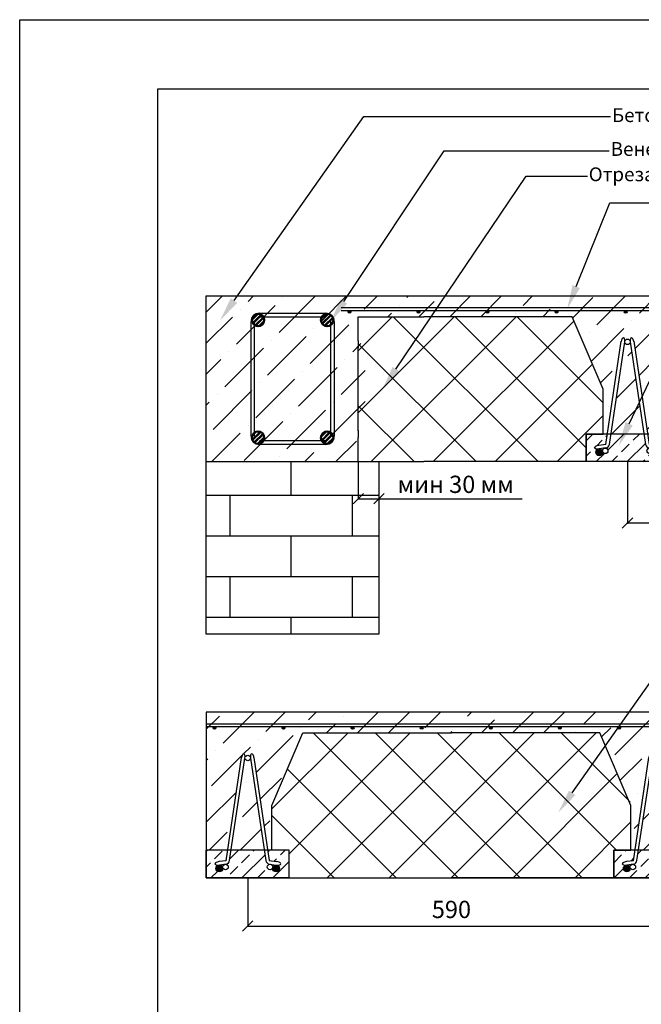
# Model space of a CAD drawing. Units: millimetres. Extents: x 44840 to 64015, y -7973 to 2854.
# Drawn here: x 49485 to 50386, y -4931 to -3505 of the extents above; entities that cross this region are included whole.
import ezdxf
from ezdxf import colors
from ezdxf.entities.mleader import LeaderData, LeaderLine
from ezdxf.math import Vec2, Vec3

# ---------------------------------------------------------------- set-up
doc = ezdxf.new("R2010")
doc.units = ezdxf.units.MM
doc.layers.add('isa_VD9E6F66090881D2_B199E6F660A094052L25866F660B084092Usr', color=7, linetype='Continuous', lineweight=25)
doc.layers.add('TERIVA', color=7, linetype='Continuous')
doc.styles.get("Standard").update_dxf_attribs({"font": 'calibri.ttf', "height": 25})
doc.dimstyles.new('ISO-25', dxfattribs={"dimtxt": 20, "dimasz": 15, "dimexe": 1.25, "dimexo": 0.625, "dimgap": 8, "dimtad": 1, "dimtxsty": 'Standard', "dimblk": 'OBLIQUE', "dimcen": 2.5, "dimadec": 0, "dimazin": 1, "dimtfac": 1, "dimtmove": 0, "dimatfit": 3, "dimfxl": 1, "dimarcsym": 0})
pattern_1 = [(45, (-264.0277865692551, 3519.180030829641), (-44.90128060534577, 44.90128060534577), []), (135, (-264.0277865692551, 3519.180030829641), (-44.90128060534577, -44.90128060534577), [])]
pattern_2 = [(45, (39642.77561155271, -7206.605371237256), (-3.367596045400933, 3.367596045400933), []), (45, (39645.02067655271, -7206.605371237256), (-3.367596045400933, 3.367596045400933), [])]

# ---------------------------------------------------------------- blocks, each defined once
blk = doc.blocks.new('sija pjuvis')
at = {"true_color": 0x136734}
h = blk.add_hatch(dxfattribs=at)
h.set_pattern_fill('ANSI33', color=116, scale=5)
h.set_pattern_definition([(45, (0, 0), (-22.45064030267288, 22.45064030267288), []), (45, (22.45065, 0), (-22.45064030267288, 22.45064030267288), [15.875, -7.9375])])
edge = h.paths.add_edge_path()
edge.add_line((16356.17488953239, 4593.5334818004), (16354.83271814825, 4593.751544932344))
edge.add_arc((16355.63439441012, 4599.697746675569), 5.999999999999605, 188.5307656099473, 262.3215926996865, ccw=False)
edge.add_line((16349.70077629292, 4598.807703957988), (16347.43948911274, 4613.882951825812))
edge.add_line((16347.43948911274, 4613.882951825812), (16299.36598462445, 4613.882951522844))
edge.add_line((16299.36598462445, 4613.882951522844), (16297.10469748972, 4598.807703957987))
edge.add_arc((16291.17107937251, 4599.697746675569), 5.999999999999607, 277.6784073006463, 351.46923439004416, ccw=False)
edge.add_line((16291.97275563443, 4593.751544932348), (16290.62243343301, 4593.5649728975))
edge.add_arc((16291.15688427429, 4589.600838402019), 4, 0, 97.67840730065438, ccw=False)
edge.add_arc((16291.15722923302, 4589.548306974183), 4, -166.99811766808114, 0.7524789080006826, ccw=False)
edge.add_arc((16282.40273689132, 4587.461299968634), 5, 0, 13.734018629431603, ccw=False)
edge.add_arc((16282.40273689132, 4587.461299968634), 5, -180, 0, ccw=False)
edge.add_arc((16282.40273689132, 4587.461299968634), 5, 101.67015545825473, 180, ccw=False)
edge.add_ellipse((16282.06870511552, 4594.938884028308), major_axis=(-6.246364215523051, -0.8421446380568683), ratio=0.3966441875928826, start_angle=269.9999999981907, end_angle=440.72249041099747, ccw=False)
edge.add_ellipse((16282.06870511552, 4594.938884028308), major_axis=(-6.246364215523051, -0.8421446380568683), ratio=0.3966441875928826, start_angle=266.85764298106403, end_angle=269.9999999981907, ccw=False)
edge.add_line((16282.07758244179, 4597.458906669433), (16292.16001572538, 4598.706713051701))
edge.add_line((16292.16001572538, 4598.706713051701), (16294.42361948809, 4613.882951491697))
edge.add_line((16294.42361948809, 4613.882951491697), (16263.40273919459, 4613.882951296198))
edge.add_line((16263.40273919459, 4613.882951296198), (16263.40273919459, 4573.882952557602))
edge.add_line((16263.40273919459, 4573.882952557602), (16383.40273627881, 4573.882952557602))
edge.add_line((16383.40273627881, 4573.882952557602), (16383.40273627881, 4613.882952052458))
edge.add_line((16383.40273627881, 4613.882952052458), (16352.39732001508, 4613.882951857056))
edge.add_line((16352.39732001508, 4613.882951857056), (16354.64545805726, 4598.822029129105))
edge.add_line((16354.64545805726, 4598.822029129105), (16365.07080044286, 4597.416468087993))
edge.add_ellipse((16364.73676866712, 4594.938884028308), major_axis=(-6.678018538569694, 0.9003409521212088), ratio=0.3710058672891997, start_angle=98.94443424742559, end_angle=270, ccw=False)
edge.add_arc((16364.40273689132, 4587.461299968634), 5, 0, 77.96744588371581, ccw=False)
edge.add_arc((16364.40273689132, 4587.461299968634), 5, -180, 0, ccw=False)
edge.add_arc((16364.40246027784, 4587.513893298187), 5, 167.0579899145903, 180.6026862769033, ccw=False)
edge.add_arc((16355.64043869111, 4589.56934730492), 4, 180, 346.4727649116758, ccw=False)
edge.add_arc((16355.64043869111, 4589.56934730492), 4, 82.32159269934562, 180, ccw=False)
at = {"layer": 'isa_VD9E6F66090881D2_B199E6F660A094052L25866F660B084092Usr'}
h = blk.add_hatch(color=5, dxfattribs=at)
h.dxf.hatch_style = 1
h.paths.add_polyline_path([(16287.42102146339, 4587.538734768665, 1), (16277.42102146339, 4587.538734768665, 1)])
h = blk.add_hatch(color=5, dxfattribs=at)
h.dxf.hatch_style = 1
h.paths.add_polyline_path([(16369.49069252857, 4587.410113919121, 1), (16359.49069252857, 4587.410113919121, 1)])
at = {"color": 5}
for p, q in [((16292.16001572538, 4598.706713051701), (16314.45805512698, 4748.203002233286)), ((16297.10469748972, 4598.807703957989), (16319.40273689132, 4747.461299968634)), ((16327.40273689132, 4747.461299968634), (16349.70077629291, 4598.807703957989)), ((16332.34741865566, 4748.203002233286), (16354.64545805726, 4598.822029129105)), ((16292.16001572538, 4598.706713051701), (16281.73467333972, 4597.416468087986)), ((16291.97275563443, 4593.751544932349), (16282.40273689132, 4592.461299968634)), ((16354.64545805726, 4598.822029129105), (16365.07080044291, 4597.416468087986)), ((16354.83271814821, 4593.751544932349), (16364.40273689132, 4592.461299968634))]:
    blk.add_line(p, q, dxfattribs=at)
at = {"color": 114, "true_color": 0x139b48}
for p, q in [((16263.40273712418, 4573.882951045083), (16263.40273712418, 4613.882951045083)), ((16263.40273627881, 4613.882951801343), (16263.40273627881, 4573.882951801343)), ((16263.40273919459, 4573.882951296198), (16263.40273919459, 4613.882951296198)), ((16383.40273689132, 4613.882952052458), (16263.40273919459, 4613.882951296198)), ((16263.40273689132, 4613.882952052458), (16263.40273689132, 4573.882952052458)), ((16383.40273627881, 4573.882951801343), (16383.40273627881, 4613.882951801343)), ((16383.40273627881, 4573.882951801343), (16383.40273627881, 4613.882951801343)), ((16383.40273689132, 4573.882952052458), (16383.40273689132, 4613.882952052458))]:
    blk.add_line(p, q, dxfattribs=at)
blk.add_lwpolyline([(16383.40273627881, 4573.882952557602), (16263.40273712418, 4573.882952557602)], dxfattribs=at)
at = {"color": 5}
for centre, radius in [((16323.40273689132, 4747.461299968634), 4), ((16291.15688427429, 4589.600838402019), 4), ((16355.64043869111, 4589.56934730492), 4), ((16282.40273689132, 4587.461299968634), 5), ((16364.40273689132, 4587.461299968634), 5)]:
    blk.add_circle(centre, radius, dxfattribs=at)
for centre, start, end in [((16291.17107937251, 4599.697746675569), 277.6784073007336, 351.4692343900776), ((16355.63439441012, 4599.697746675569), 188.5307656099224, 262.3215926992664)]:
    blk.add_arc(centre, 6, start, end, dxfattribs=at)
for centre, major_axis, ratio, start_param, end_param in [((16316.93039600915, 4747.832151100958), (-0.8443044412417272, -5.628696274944374), 0.4392386374045667, 1.570796326794897, 4.716154715982167), ((16329.87507777349, 4747.832151100958), (-0.831216420438226, 5.54144280292103), 0.4461547236159311, 4.709186526064567, 7.853981633974483), ((16282.06870511552, 4594.938884028308), (-6.246364215523051, -0.8421446380568683), 0.3966441875928826, 4.657544504131103, 7.853981633974483), ((16364.73676866712, 4594.938884028308), (-6.678018538569668, 0.9003409521212058), 0.3710058672891998, 1.570796326794897, 4.71238898038469)]:
    blk.add_ellipse(centre, major_axis=major_axis, ratio=ratio, start_param=start_param, end_param=end_param, dxfattribs=at)
blk = doc.blocks.new('_Oblique')
at = {"color": 0, "linetype": 'ByBlock', "lineweight": -2}
blk.add_line((-0.5, -0.5), (0.5, 0.5), dxfattribs=at)
blk = doc.blocks.new('*D313')
at = {"layer": 'Defpoints', "color": 0, "transparency": 16777216}
for p in [(49975.58551644473, -4144.9672441285), (50005.58551644473, -4144.967244128498), (50005.58551644473, -4198.620778084459)]:
    blk.add_point(p, dxfattribs=at)
at = {"layer": 'TERIVA', "color": 0, "lineweight": -2, "transparency": 16777216}
for p, q in [((49975.58551644473, -4145.5922441285), (49975.58551644473, -4199.870778084459)), ((50005.58551644473, -4145.592244128498), (50005.58551644473, -4199.870778084459)), ((49975.58551644473, -4198.620778084459), (50005.58551644473, -4198.620778084459)), ((50005.58551644473, -4198.620778084459), (50212.93167029088, -4198.620778084459))]:
    blk.add_line(p, q, dxfattribs=at)
at = {"layer": 'TERIVA', "color": 0, "lineweight": -2, "transparency": 16777216, "xscale": 15, "yscale": 15, "zscale": 15, "rotation": 180}
blk.add_blockref('_Oblique', (49975.58551644473, -4198.620778084459), dxfattribs=at)
at = {"layer": 'TERIVA', "color": 0, "lineweight": -2, "transparency": 16777216, "xscale": 15, "yscale": 15, "zscale": 15}
blk.add_blockref('_Oblique', (50005.58551644473, -4198.620778084459), dxfattribs=at)
at = {"layer": 'TERIVA', "color": 0, "transparency": 16777216, "insert": (50116.75859336781, -4177.813085776766), "char_height": 25, "attachment_point": 5}
blk.add_mtext('{\\fCalibri|b0|i0|c204|p34;мин} 30 {\\fCalibri|b0|i0|c204|p34;мм}', dxfattribs=at)
blk = doc.blocks.new('*U294')
at = {"layer": 'TERIVA', "true_color": 0x000000}
h = blk.add_hatch(color=18, dxfattribs=at)
h.dxf.hatch_style = 1
h.paths.add_polyline_path([(-2, 0, 1), (2, 0, 1)])
at = {"layer": 'TERIVA', "color": 0}
blk.add_circle((0, 0), 2, dxfattribs=at)
blk = doc.blocks.new('*U295')
at = {"layer": 'TERIVA', "color": 0, "linetype": 'ByBlock', "lineweight": -2, "transparency": 16777216}
for p in [(0, 0), (100, 0), (200, 0), (300, 0), (400, 0), (500, 0)]:
    blk.add_blockref('*U294', p, dxfattribs=at)
blk = doc.blocks.new('*U300')
at = {"layer": 'TERIVA', "true_color": 0x000000}
h = blk.add_hatch(color=18, dxfattribs=at)
h.dxf.hatch_style = 1
h.paths.add_polyline_path([(-2, 0, 1), (2, 0, 1)])
at = {"layer": 'TERIVA', "color": 0}
blk.add_circle((0, 0), 2, dxfattribs=at)
blk = doc.blocks.new('*U301')
at = {"layer": 'TERIVA', "color": 0, "linetype": 'ByBlock', "lineweight": -2, "transparency": 16777216}
for p in [(0, 0), (100, 0), (200, 0), (300, 0), (400, 0), (500, 0)]:
    blk.add_blockref('*U300', p, dxfattribs=at)
blk = doc.blocks.new('*U298')
at = {"layer": 'TERIVA', "true_color": 0x000000}
h = blk.add_hatch(color=18, dxfattribs=at)
h.dxf.hatch_style = 1
h.paths.add_polyline_path([(-2, 0, 1), (2, 0, 1)])
at = {"layer": 'TERIVA', "color": 0}
blk.add_circle((0, 0), 2, dxfattribs=at)
blk = doc.blocks.new('*U299')
at = {"layer": 'TERIVA', "color": 0, "linetype": 'ByBlock', "lineweight": -2, "transparency": 16777216}
for p in [(0, 0), (100, 0), (200, 0), (300, 0), (400, 0)]:
    blk.add_blockref('*U298', p, dxfattribs=at)
blk = doc.blocks.new('*D315')
at = {"layer": 'Defpoints', "color": 0, "transparency": 16777216}
for p in [(49815.58542408667, -4747.819561541122), (50405.58542408667, -4747.819561273103), (50405.58542408667, -4817.605261183784)]:
    blk.add_point(p, dxfattribs=at)
at = {"layer": 'TERIVA', "color": 0, "lineweight": -2, "transparency": 16777216}
for p, q in [((49815.58542408667, -4748.444561541122), (49815.58542408667, -4818.855261183784)), ((50405.58542408667, -4748.444561273103), (50405.58542408667, -4818.855261183784)), ((49815.58542408667, -4817.605261183784), (50405.58542408667, -4817.605261183784))]:
    blk.add_line(p, q, dxfattribs=at)
at = {"layer": 'TERIVA', "color": 0, "lineweight": -2, "transparency": 16777216, "xscale": 15, "yscale": 15, "zscale": 15, "rotation": 180}
blk.add_blockref('_Oblique', (49815.58542408667, -4817.605261183784), dxfattribs=at)
at = {"layer": 'TERIVA', "color": 0, "lineweight": -2, "transparency": 16777216, "xscale": 15, "yscale": 15, "zscale": 15}
blk.add_blockref('_Oblique', (50405.58542408667, -4817.605261183784), dxfattribs=at)
at = {"layer": 'TERIVA', "color": 0, "transparency": 16777216, "insert": (50110.58542408667, -4796.797568876092), "char_height": 25, "attachment_point": 5}
blk.add_mtext('590', dxfattribs=at)
blk = doc.blocks.new('*D316')
at = {"layer": 'Defpoints', "color": 0, "transparency": 16777216}
for p in [(50365.5867326337, -4144.967242110833), (50955.58673301334, -4144.967242110833), (50955.58673301334, -4233.660591776421)]:
    blk.add_point(p, dxfattribs=at)
at = {"layer": 'TERIVA', "color": 0, "lineweight": -2, "transparency": 16777216}
for p, q in [((50365.5867326337, -4145.592242110833), (50365.5867326337, -4234.910591776421)), ((50955.58673301334, -4145.592242110833), (50955.58673301334, -4234.910591776421)), ((50365.5867326337, -4233.660591776421), (50955.58673301334, -4233.660591776421))]:
    blk.add_line(p, q, dxfattribs=at)
at = {"layer": 'TERIVA', "color": 0, "lineweight": -2, "transparency": 16777216, "xscale": 15, "yscale": 15, "zscale": 15, "rotation": 180}
blk.add_blockref('_Oblique', (50365.5867326337, -4233.660591776421), dxfattribs=at)
at = {"layer": 'TERIVA', "color": 0, "lineweight": -2, "transparency": 16777216, "xscale": 15, "yscale": 15, "zscale": 15}
blk.add_blockref('_Oblique', (50955.58673301334, -4233.660591776421), dxfattribs=at)
at = {"layer": 'TERIVA', "color": 0, "transparency": 16777216, "insert": (50660.58673282352, -4212.852899468729), "char_height": 25, "attachment_point": 5}
blk.add_mtext('590', dxfattribs=at)

msp = doc.modelspace()

# ---------------------------------------------------------------- hatches: boundary and pattern name
at = {"layer": 'isa_VD9E6F66090881D2_B199E6F660A094052L25866F660B084092Usr', "ltscale": 2}
h = msp.add_hatch(dxfattribs=at)
h.set_pattern_fill('ANSI36', color=256, scale=10, style=0)
h.set_pattern_definition([(45, (27427.07187929446, -9733.39282012358), (16.83798022700467, 61.73926083235044), [79.375, -15.875, 0, -15.875])])
edge = h.paths.add_edge_path()
edge.add_line((49985.58551644473, -3979.9672441285), (49975.58551644473, -3969.967244128498))
edge.add_line((49975.58551644473, -3969.967244128498), (49975.58551644473, -3934.967244128501))
edge.add_line((49975.58551644473, -3934.967244128501), (50070.58673305639, -3934.9672441285))
edge.add_line((50070.58673305639, -3934.9672441285), (50285.58673305639, -3934.9672441285))
edge.add_line((50285.58673305639, -3934.9672441285), (50330.58673305639, -4039.9672441285))
edge.add_line((50330.58673305639, -4039.9672441285), (50330.58673305639, -4104.967243214684))
edge.add_line((50330.58673305639, -4104.967243214684), (50336.6076154203, -4104.967243176739))
edge.add_line((50336.6076154203, -4104.967243176739), (50356.64205105785, -3970.647192444072))
edge.add_ellipse((50359.11439194135, -3971.018043567477), major_axis=(0.8443044430446104, 5.628696274679016), ratio=0.4392386374034403, start_angle=-80.83100167377899, end_angle=90.00000009889152, ccw=False)
edge.add_line((50361.69370176732, -3970.675768407856), (50341.54998055666, -4104.967243145591))
edge.add_line((50341.54998055666, -4104.967243145591), (50389.62348504495, -4104.967242842624))
edge.add_line((50389.62348504495, -4104.967242842624), (50369.48068982893, -3970.681941402497))
edge.add_ellipse((50372.0590737057, -3971.018043567477), major_axis=(-0.8312164211921887, 5.54144280280981), ratio=0.4461547236156756, start_angle=269.9999999411995, end_angle=440.75553212666006, ccw=False)
edge.add_ellipse((50372.0590737057, -3971.018043567477), major_axis=(-0.8312164211921887, 5.54144280280981), ratio=0.4461547236156756, start_angle=269.81651287989473, end_angle=269.9999999411995, ccw=False)
edge.add_line((50374.53274238455, -3970.656066018176), (50394.58131627402, -4104.967242811379))
edge.add_line((50394.58131627402, -4104.967242811379), (50400.58673282353, -4104.967242773532))
edge.add_line((50400.58673282353, -4104.967242773532), (50400.58673282353, -4039.967242615978))
edge.add_line((50400.58673282353, -4039.967242615978), (50445.58673282353, -3934.967242615978))
edge.add_line((50445.58673282353, -3934.967242615978), (50660.58673282353, -3934.967242615978))
edge.add_line((50660.58673282353, -3934.967242615978), (50875.58673282353, -3934.967242615978))
edge.add_line((50875.58673282353, -3934.967242615978), (50920.58673282353, -4039.967242615978))
edge.add_line((50920.58673282353, -4039.967242615978), (50920.58673282353, -4104.967242773532))
edge.add_line((50920.58673282353, -4104.967242773532), (50926.59214969975, -4104.967242811379))
edge.add_line((50926.59214969975, -4104.967242811379), (50946.88371678258, -3969.028204313473))
edge.add_ellipse((50949.11439194135, -3971.018043567477), major_axis=(0.8312164211921887, 5.54144280280981), ratio=0.4461547236156756, start_angle=-80.75553212666007, end_angle=90.00000005880047)
edge.add_line((50951.69277581812, -3970.681941402497), (50931.5499806021, -4104.967242842624))
edge.add_line((50931.5499806021, -4104.967242842624), (50979.62348509039, -4104.967243145591))
edge.add_line((50979.62348509039, -4104.967243145591), (50959.47976387972, -3970.675768407854))
edge.add_ellipse((50962.05907370568, -3971.018043567477), major_axis=(-0.8443044430446104, 5.628696274679016), ratio=0.4392386374034403, start_angle=269.9999999011086, end_angle=440.83100167377904, ccw=False)
edge.add_ellipse((50962.05907370568, -3971.018043567477), major_axis=(-0.8443044430446104, 5.628696274679016), ratio=0.4392386374034403, start_angle=269.7842392354464, end_angle=269.9999999011086, ccw=False)
edge.add_line((50964.53299991877, -3970.657791181686), (50984.56585068162, -4104.967243176739))
edge.add_line((50984.56585068162, -4104.967243176739), (51015.58673282352, -4104.967243372237))
edge.add_line((51015.58673282352, -4104.967243372237), (51015.58673282352, -4104.967242615978))
edge.add_line((51015.58673282352, -4104.967242615978), (51015.58673318788, -3904.967244128498))
edge.add_line((51015.58673318788, -3904.967244128498), (49755.58551644472, -3904.967244128499))
edge.add_line((49755.58551644473, -3904.967244128499), (49755.58551644473, -4144.967244128499))
edge.add_line((49755.58551644473, -4144.967244128499), (49975.58551644473, -4144.967244128499))
edge.add_line((49975.58551644473, -4144.967244128499), (49975.58551644473, -4109.967244128499))
edge.add_line((49975.58551644473, -4109.967244128499), (49985.58551644473, -4099.9672441285))
edge.add_line((49985.58551644473, -4099.9672441285), (49985.58551644473, -3979.9672441285))
at = {"layer": 'isa_VD9E6F66090881D2_B199E6F660A094052L25866F660B084092Usr'}
h = msp.add_hatch(dxfattribs=at)
h.set_pattern_fill('AR-BRSTD', color=256, scale=0.87, style=0)
h.set_pattern_definition([(0, (27427.07187929446, -9733.39282012358), (0, 58.93536599999999), []), (90, (27427.07187929446, -9733.39282012358), (-88.392, 58.93536599999999), [58.93536599999999, -58.93536599999999])])
h.paths.add_polyline_path([(49755.58551644473, -4394.967244128499), (50005.58551644473, -4394.967244128499), (50005.58551644473, -4144.967244128499), (49755.58551644473, -4144.967244128499)])
at = {"layer": 'isa_VD9E6F66090881D2_B199E6F660A094052L25866F660B084092Usr', "ltscale": 2}
h = msp.add_hatch(dxfattribs=at)
h.set_pattern_fill('ANSI36', color=256, scale=10, style=0)
h.set_pattern_definition([(45, (33492.18269523187, -8537.796251840002), (16.83798022700467, 61.73926083235044), [79.375, -15.875, 0, -15.875])])
edge = h.paths.add_edge_path()
edge.add_line((51302.23542074819, -4507.819561273102), (49755.58542366398, -4507.819561273103))
edge.add_line((49755.58542366398, -4507.819561273103), (49755.58542366398, -4707.819562802526))
edge.add_line((49755.58542366398, -4707.819562802526), (49786.60630687327, -4707.819562607027))
edge.add_line((49786.60630687327, -4707.819562607026), (49806.86577347742, -4571.99080100292))
edge.add_ellipse((49809.11308339432, -4573.870362997766), major_axis=(0.844304441287605, 5.628696274936887), ratio=0.4392386374045061, start_angle=-89.99999999979599, end_angle=90.00000000346051, ccw=False)
edge.add_line((49811.58542427648, -4574.24121413011), (49791.54867200962, -4707.81956257588))
edge.add_line((49791.54867200962, -4707.81956257588), (49839.62217649791, -4707.819562272913))
edge.add_line((49839.62217649791, -4707.819562272913), (49819.36202563523, -4572.751889855041))
edge.add_ellipse((49822.05776515866, -4573.870362997766), major_axis=(-0.8312164204981303, 5.541442802912148), ratio=0.4461547236158152, start_angle=269.9999999701273, end_angle=449.9999999997252, ccw=False)
edge.add_ellipse((49822.05776515866, -4573.870362997766), major_axis=(-0.8312164204981303, 5.541442802912148), ratio=0.4461547236158152, start_angle=269.81651288309797, end_angle=269.9999999701273, ccw=False)
edge.add_line((49824.53143383734, -4573.50838544722), (49844.58000772698, -4707.819562241668))
edge.add_line((49844.58000772697, -4707.819562241668), (49850.58542305146, -4707.81956220382))
edge.add_line((49850.58542305147, -4707.81956220382), (49850.58542305147, -4642.819562297382))
edge.add_line((49850.58542305147, -4642.819562297382), (49895.58542305147, -4537.819562297382))
edge.add_line((49895.58542305147, -4537.819562297382), (50110.58542305146, -4537.819562297382))
edge.add_line((50110.58542305146, -4537.819562297382), (50325.58542305146, -4537.819562297382))
edge.add_line((50325.58542305146, -4537.819562297382), (50370.58542305146, -4642.819562297382))
edge.add_line((50370.58542305146, -4642.819562297382), (50370.58542305146, -4707.819562376953))
edge.add_line((50370.58542305146, -4707.819562376953), (50376.60630687325, -4707.819562339009))
edge.add_line((50376.60630687325, -4707.819562339009), (50396.64074251209, -4573.499511597749))
edge.add_ellipse((50399.11308339431, -4573.870362729747), major_axis=(0.8443044407018788, 5.628696275022672), ratio=0.4392386374046641, start_angle=279.16899829523584, end_angle=450.00000000084145, ccw=False)
edge.add_line((50401.69239321986, -4573.528087572902), (50381.54867200962, -4707.819562307861))
edge.add_line((50381.54867200962, -4707.819562307861), (50429.62217649791, -4707.819562004894))
edge.add_line((50429.62217649791, -4707.819562004894), (50409.47936281206, -4573.534137432625))
edge.add_ellipse((50412.05776515866, -4573.870362729747), major_axis=(-0.8312164184165654, 5.541442803218528), ratio=0.4461547236169178, start_angle=269.8165128926989, end_angle=440.7555321644599, ccw=False)
edge.add_line((50414.5327552911, -4573.517259686223), (50434.58000740025, -4707.819561973649))
edge.add_line((50434.58000740025, -4707.819561973649), (50440.58542305146, -4707.819561935801))
edge.add_line((50440.58542305146, -4707.819561935801), (50440.58542305146, -4642.819561524218))
edge.add_line((50440.58542305146, -4642.819561524218), (50481.29970876574, -4547.819561524218))
edge.add_line((50481.29970876574, -4547.819561524218), (50576.5172942333, -4547.819561524218))
edge.add_line((50576.5172942333, -4547.819561524218), (50617.23157994758, -4642.819561524218))
edge.add_line((50617.23157994758, -4642.819561524218), (50617.23157994758, -4707.819561871833))
edge.add_line((50617.23157994758, -4707.819561871833), (50623.25630395748, -4707.819561833864))
edge.add_line((50623.25630395748, -4707.819561833865), (50643.29073959632, -4573.499511092567))
edge.add_ellipse((50645.76308047854, -4573.870362224603), major_axis=(0.8443044418734215, 5.628696274851117), ratio=0.4392386374043481, start_angle=-80.83100168939148, end_angle=90.00000000607469, ccw=False)
edge.add_line((50648.34239030429, -4573.528087066411), (50628.19866909384, -4707.819561802717))
edge.add_line((50628.19866909384, -4707.819561802717), (50676.27217358213, -4707.819561499749))
edge.add_line((50676.27217358213, -4707.819561499749), (50656.12937836587, -4573.534260057982))
edge.add_ellipse((50658.70776224288, -4573.870362224603), major_axis=(-0.8312164225800067, 5.541442802605713), ratio=0.4461547236147124, start_angle=269.9999998832915, end_angle=440.75553210776076, ccw=False)
edge.add_ellipse((50658.70776224288, -4573.870362224603), major_axis=(-0.8312164225800067, 5.541442802605713), ratio=0.4461547236147124, start_angle=269.8165128734956, end_angle=269.9999998832915, ccw=False)
edge.add_line((50661.1814309221, -4573.508384677792), (50681.2300048112, -4707.819561468505))
edge.add_line((50681.2300048112, -4707.819561468505), (50687.23541952317, -4707.819561430657))
edge.add_line((50687.23541952317, -4707.819561430657), (50687.23541952317, -4642.819561273103))
edge.add_line((50687.23541952317, -4642.819561273103), (50732.23541952317, -4537.819561273103))
edge.add_line((50732.23541952317, -4537.819561273103), (50947.23541952317, -4537.819561273103))
edge.add_line((50947.23541952317, -4537.819561273103), (51162.23541952317, -4537.819561273103))
edge.add_line((51162.23541952317, -4537.819561273103), (51207.23541952317, -4642.819561273103))
edge.add_line((51207.23541952317, -4642.819561273103), (51207.23541952317, -4707.819561352674))
edge.add_line((51207.23541952317, -4707.819561352675), (51213.25630334496, -4707.819561314731))
edge.add_line((51213.25630334496, -4707.819561314729), (51233.2907389838, -4573.499510573468))
edge.add_ellipse((51235.76307986602, -4573.870361705469), major_axis=(0.8443044407018788, 5.628696275022672), ratio=0.4392386374046641, start_angle=279.16899829523584, end_angle=450.00000000084145, ccw=False)
edge.add_line((51238.34238969157, -4573.528086548624), (51218.19866848132, -4707.819561283583))
edge.add_line((51218.19866848132, -4707.819561283583), (51266.27217296961, -4707.819560980615))
edge.add_line((51266.27217296961, -4707.819560980615), (51246.12935928377, -4573.534136408347))
edge.add_ellipse((51248.70776163036, -4573.870361705469), major_axis=(-0.8312164184165654, 5.541442803218528), ratio=0.4461547236169178, start_angle=269.8165128926989, end_angle=440.7555321644599, ccw=False)
edge.add_line((51251.1827517628, -4573.517258661941), (51271.23000387196, -4707.81956094937))
edge.add_line((51271.23000387196, -4707.81956094937), (51302.23542074819, -4707.819560753969))
edge.add_line((51302.23542074819, -4707.819560753969), (51302.23542074819, -4507.819561273102))
at = {"layer": 'TERIVA', "true_color": 0x22346e}
h = msp.add_hatch(dxfattribs=at)
h.set_pattern_fill('ANSI32', color=159, scale=0.5)
h.set_pattern_definition(pattern_2)
h.paths.add_polyline_path([(49828.92053836761, -3930.871052405329, -0.2459830911581752), (49827.43542657166, -3931.637245445369, -0.02442715516939191), (49826.84125256222, -3931.533611150378, 0.2931882516940845), (49821.59319626218, -3939.714254063464, 0.3677365612555601), (49829.1482622557, -3948.59750604208), (49832.03813026846, -3948.59750604208, 0.3677365612555601), (49839.593196262, -3939.714254063464, 0.4700886810268969)])
h = msp.add_hatch(dxfattribs=at)
h.set_pattern_fill('ANSI32', color=159, scale=0.5)
h.set_pattern_definition(pattern_2)
h.paths.add_polyline_path([(49932.25049452185, -3930.871052405329, 0.2459830911581752), (49933.73560631779, -3931.637245445369, 0.02442715516939191), (49934.32978032724, -3931.533611150378, -0.2931882516940845), (49939.57783662728, -3939.714254063464, -0.3677365612555601), (49932.02277063375, -3948.59750604208), (49929.13290262099, -3948.59750604208, -0.3677365612555601), (49921.57783662745, -3939.714254063464, -0.4700886810268969)])
at = {"layer": 'TERIVA', "lineweight": 25, "ltscale": 20, "true_color": 0xadddf7}
h = msp.add_hatch(dxfattribs=at)
h.set_pattern_fill('NET', color=141, scale=20, angle=45)
h.set_pattern_definition(pattern_1)
h.paths.add_polyline_path([(50330.58673305639, -4039.9672441285), (50285.58673305639, -3934.9672441285), (50070.58673305639, -3934.9672441285), (49975.58551644473, -3934.967244128501), (49975.58551644473, -3969.967244128498), (49975.58551644473, -3979.9672441285), (49975.58551644473, -4099.9672441285), (49975.58551644473, -4109.967244128499), (49975.58551644473, -4144.967244128499), (50005.58551644473, -4144.967244128499), (50070.58673305639, -4144.9672441285), (50305.58673221101, -4144.9672441285), (50305.58673221101, -4104.9672441285), (50330.58673305639, -4104.9672441285)])
h.paths.add_polyline_path([(50920.58673282353, -4039.967242615978), (50875.58673282353, -3934.967242615978), (50660.58673282353, -3934.967242615978), (50445.58673282353, -3934.967242615978), (50400.58673282353, -4039.967242615978), (50400.58673282353, -4104.967242615978), (50425.58673343604, -4104.967242615978), (50425.58673343604, -4144.967242615978), (50660.58673282353, -4144.967242615978), (50895.58673197815, -4144.967242615978), (50895.58673197815, -4104.967242615978), (50920.58673282353, -4104.967242615978)])
at = {"layer": 'TERIVA', "true_color": 0x22346e}
h = msp.add_hatch(dxfattribs=at)
h.set_pattern_fill('ANSI32', color=159, scale=0.5)
h.set_pattern_definition(pattern_2)
h.paths.add_polyline_path([(49828.92053836761, -4119.06343585167, 0.2459830911581752), (49827.43542657166, -4118.29724281163, 0.02442715516939191), (49826.84125256222, -4118.400877106621, -0.2931882516940845), (49821.59319626218, -4110.220234193534, -0.3677365612555601), (49829.1482622557, -4101.336982214919), (49832.03813026846, -4101.336982214919, -0.3677365612555601), (49839.593196262, -4110.220234193534, -0.4700886810268969)])
h = msp.add_hatch(dxfattribs=at)
h.set_pattern_fill('ANSI32', color=159, scale=0.5)
h.set_pattern_definition(pattern_2)
h.paths.add_polyline_path([(49932.25049452185, -4119.06343585167, -0.2459830911581752), (49933.73560631779, -4118.29724281163, -0.02442715516939191), (49934.32978032724, -4118.400877106621, 0.2931882516940845), (49939.57783662728, -4110.220234193534, 0.3677365612555601), (49932.02277063375, -4101.336982214919), (49929.13290262099, -4101.336982214919, 0.3677365612555601), (49921.57783662745, -4110.220234193534, 0.4700886810268969)])
at = {"layer": 'TERIVA', "lineweight": 25, "ltscale": 20, "true_color": 0xadddf7}
h = msp.add_hatch(dxfattribs=at)
h.set_pattern_fill('NET', color=141, scale=20, angle=45)
h.set_pattern_definition(pattern_1)
h.paths.add_polyline_path([(49895.58542305147, -4537.819562297382), (49850.58542305147, -4642.819562297382), (49850.58542305147, -4707.819562203821), (49875.58542427649, -4707.819562046267), (49875.58542427649, -4747.819561541122), (50345.5854222061, -4747.819561541121), (50345.5854222061, -4707.819562297382), (50370.58542305146, -4707.819562297382), (50370.58542305146, -4642.819562297382), (50325.58542305146, -4537.819562297382), (50110.58542305146, -4537.819562297382)])
h.paths.add_polyline_path([(50947.23541952317, -4747.819561273103), (51182.2354186778, -4747.819561450523), (51182.2354186778, -4707.819561273103), (51207.23541952317, -4707.819561273103), (51207.23541952317, -4642.819561273103), (51162.23541952317, -4537.819561273103), (50947.23541952317, -4537.819561273103), (50732.23541952317, -4537.819561273103), (50687.23541952317, -4642.819561273103), (50687.23541952317, -4707.819561273103), (50712.23541952317, -4707.819561273103), (50712.2354213607, -4707.819561273103), (50712.2354213607, -4747.819561273103)])

# ---------------------------------------------------------------- linework, layer by layer
at = {"layer": 'TERIVA', "color": 0}
for p, q in [((49755.58551644473, -4144.967244128499), (49755.58551644473, -3904.967244128499)), ((49755.58551644473, -3904.967244128499), (51015.58673052026, -3904.967244128498)), ((49832.58551644473, -3929.967244128499), (49928.58551644473, -3929.967244128499)), ((49832.58551644473, -3934.967244128499), (49928.58551644473, -3934.967244128499)), ((49820.58551644473, -4107.967244128499), (49820.58551644473, -3941.967244128499)), ((49825.58551644473, -4107.967244128499), (49825.58551644473, -3941.967244128499)), ((49935.58551644473, -3941.967244128499), (49935.58551644473, -4107.967244128499)), ((49940.58551644473, -3941.967244128499), (49940.58551644473, -4107.967244128499)), ((49928.58551644473, -4114.967244128499), (49832.58551644473, -4114.967244128499)), ((49928.58551644473, -4119.967244128499), (49832.58551644473, -4119.967244128499))]:
    msp.add_line(p, q, dxfattribs=at)
at = {"layer": 'TERIVA', "color": 5}
for p, q in [((49951.01888975123, -3921.774074628504), (50550.50902572546, -3921.774074628504)), ((49951.01888975123, -3925.774074628504), (50550.50902572546, -3925.774074628504)), ((49975.58551644473, -3934.967244128501), (50070.58673305639, -3934.9672441285)), ((49975.58551644473, -3969.967244128499), (49975.58551644473, -3934.9672441285)), ((50285.58673305639, -3934.9672441285), (50070.58673305639, -3934.9672441285)), ((50330.58673305639, -4039.9672441285), (50285.58673305639, -3934.9672441285)), ((49975.58551644473, -3969.967244128502), (49975.58551644473, -3980.272805472076)), ((49975.58551644473, -4100.272805472076), (49975.58551644473, -3980.272805472076)), ((50330.58673305639, -4104.9672441285), (50330.58673305639, -4039.9672441285)), ((49975.58551644473, -4099.9672441285), (49975.58551644473, -4109.967244128496)), ((50305.58673305639, -4104.9672441285), (50330.58673305639, -4104.9672441285)), ((50305.58673305639, -4144.9672441285), (50305.58673305639, -4104.9672441285)), ((50305.58673221101, -4104.967243372237), (50305.58673221101, -4144.967243372241)), ((50305.5867336689, -4104.967243877385), (50305.5867336689, -4144.967243877385)), ((49975.58551644473, -4144.9672441285), (49975.58551644473, -4109.967244128497)), ((49975.58551644473, -4144.967244128501), (50070.58673305639, -4144.9672441285)), ((49975.58551644473, -4144.967244128501), (50070.58673305639, -4144.9672441285)), ((49975.58551644473, -4144.967244128501), (50070.58673305639, -4144.9672441285)), ((50305.58673305639, -4144.9672441285), (50070.58673305639, -4144.9672441285)), ((50305.58673305639, -4144.9672441285), (50070.58673305639, -4144.9672441285)), ((50305.58673305639, -4144.9672441285), (50070.58673305639, -4144.9672441285)), ((49755.58542366398, -4524.542036555689), (50355.07555963821, -4524.542036555689)), ((49755.58542366398, -4528.542036555689), (50355.07555963821, -4528.542036555689)), ((50341.44320949949, -4524.585238483367), (50820.15326734877, -4524.585238483367)), ((50341.44320949949, -4528.585238483367), (50820.15326734877, -4528.585238483367)), ((49850.58542305147, -4642.819562297382), (49895.58542305147, -4537.819562297382)), ((49895.58542305147, -4537.819562297382), (50110.58542305146, -4537.819562297382)), ((50325.58542305146, -4537.819562297382), (50110.58542305146, -4537.819562297382)), ((50370.58542305146, -4642.819562297382), (50325.58542305146, -4537.819562297382)), ((49850.58542305147, -4707.819562297382), (49850.58542305147, -4642.819562297382)), ((50370.58542305146, -4707.819562297382), (50370.58542305146, -4642.819562297382)), ((49875.58542305147, -4707.819562297382), (49850.58542305147, -4707.819562297382)), ((49875.58542305147, -4747.819562297382), (49875.58542305147, -4707.819562297382)), ((49875.58542305147, -4747.819562297382), (49875.58542305147, -4707.819562297382)), ((49875.58542366398, -4747.819562046267), (49875.58542366398, -4707.819562046267)), ((50345.58542305146, -4707.819562297382), (50370.58542305146, -4707.819562297382)), ((50345.58542305146, -4747.819562297382), (50345.58542305146, -4707.819562297382)), ((50345.5854222061, -4707.819561541119), (50345.5854222061, -4747.819561541122)), ((50345.58542366398, -4707.819562046267), (50345.58542366398, -4747.819562046267)), ((49875.58542305147, -4747.819562297382), (50110.58542305146, -4747.819562297382)), ((49875.58542305147, -4747.819562297382), (50110.58542305146, -4747.819562297382)), ((49875.58542305147, -4747.819562297382), (50110.58542305146, -4747.819562297382)), ((50345.58542305146, -4747.819562297382), (50110.58542305146, -4747.819562297382)), ((50345.58542305146, -4747.819562297382), (50110.58542305146, -4747.819562297382)), ((50345.58542305146, -4747.819562297382), (50110.58542305146, -4747.819562297382))]:
    msp.add_line(p, q, dxfattribs=at)
at = {"layer": 'TERIVA'}
for points in [[(49485.29250038267, -3504.760649915064), (51585.29250038267, -3504.760649915064), (51585.29250038267, -6474.760649915064), (49485.29250038267, -6474.760649915064)], [(49685.29250038267, -3604.760649915064), (51485.29250038267, -3604.760649915064), (51485.29250038267, -6374.760649915064), (49685.29250038267, -6374.760649915064)]]:
    msp.add_lwpolyline(points, close=True, dxfattribs=at)
at = {"layer": 'TERIVA', "color": 0}
for points in [[(49755.58551644473, -4144.967244128499), (50005.58551644473, -4144.967244128499), (50005.58551644473, -4394.967244128499), (49755.58551644473, -4394.967244128499)], [(49755.58542366398, -4747.819561541122), (51302.23542074819, -4747.81956154112), (51302.23542074819, -4507.819561273102), (49755.58542366398, -4507.819561273103)]]:
    msp.add_lwpolyline(points, close=True, dxfattribs=at)
at = {"layer": 'TERIVA', "color": 177, "lineweight": 50, "true_color": 0x293189}
for centre in [(49830.59319626209, -3939.714254063464), (49930.57783662737, -3939.714254063464), (49830.59319626209, -4110.220234193534), (49930.57783662737, -4110.220234193534)]:
    msp.add_circle(centre, 8.999999999909999, dxfattribs=at)
at = {"layer": 'TERIVA', "color": 0}
for centre, start, end in [((49832.58551644473, -3941.967244128499), 90, 180), ((49928.58551644473, -3941.967244128499), 0, 90), ((49832.58551644473, -4107.967244128499), 180, 270), ((49928.58551644473, -4107.967244128499), 270, 0)]:
    msp.add_arc(centre, 12, start, end, dxfattribs=at)

# ---------------------------------------------------------------- block references
at = {"layer": 'TERIVA', "color": 5}
for name, p in [('*U295', (49962.91681291444, -3927.774074628504)), ('*U301', (49767.48334682718, -4530.542036555689)), ('*U299', (50353.3411326627, -4530.585238483367))]:
    msp.add_blockref(name, p, dxfattribs=at)
at = {"layer": 'TERIVA', "color": 0}
for p in [(34042.1839959322, -8718.850194668436), (33492.18268738517, -9321.702514098724), (34082.18268738517, -9321.702513830705)]:
    msp.add_blockref('sija pjuvis', p, dxfattribs=at)

# ---------------------------------------------------------------- dimensions: what is measured, and where the dimension line sits
dim = msp.add_linear_dim(base=(50005.58551644473, -4198.620778084459), p1=(49975.58551644473, -4144.9672441285), p2=(50005.58551644473, -4144.967244128498), text='{\\fCalibri|b0|i0|c204|p34;мин} 30 {\\fCalibri|b0|i0|c204|p34;мм}', dimstyle='ISO-25', dxfattribs=at)
dim.commit()
dim.dimension.update_dxf_attribs({"geometry": '*D313', "text_midpoint": (50116.75859336781, -4177.813085776766)})
for base, p1, p2, picture, middle in [((50955.58673301334, -4233.660591776421), (50365.5867326337, -4144.967242110833), (50955.58673301334, -4144.967242110833), '*D316', (50660.58673282352, -4212.852899468729)), ((50405.58542408667, -4817.605261183784), (49815.58542408667, -4747.819561541122), (50405.58542408667, -4747.819561273103), '*D315', (50110.58542408667, -4796.797568876092))]:
    dim = msp.add_linear_dim(base=base, p1=p1, p2=p2, dimstyle='ISO-25', dxfattribs=at)
    dim.commit()
    dim.dimension.update_dxf_attribs({"geometry": picture, "text_midpoint": middle})

# ---------------------------------------------------------------- leaders
ml = msp.add_multileader_mtext('Standard', dxfattribs=at)
ml.set_content('\\A1;{\\fCalibri|b0|i0|c204|p34;Бетон} C20/25')
ml.set_leader_properties()
ml.build(insert=Vec2(0, 0))
ml.multileader.update_dxf_attribs({"text_right_attachment_type": 6, "dogleg_length": 36, "arrow_head_size": 35})
ctx = ml.context
ctx.base_point, ctx.char_height, ctx.arrow_head_size, ctx.plane_origin = Vec3(50341.06717212257, -3645.193989590966), 20, 35, Vec3(49925.31747514761, -3846.514062412349)
ctx.right_attachment = 6
notes = []
notes.append((ctx, [(0, (1, 1, 0), (49983.62995805871, -3645.193989590966), (1, 0), 357.4372140638552, [(0, [(49775.54120011911, -3940.307967546443)], 0, [])])]))
ctx.mtext.insert, ctx.mtext.flow_direction = Vec3(50343.06717212257, -3633.032451129427), 5
ml = msp.add_multileader_mtext('Standard', dxfattribs=at)
ml.set_content('\\A1;{\\fCalibri|b0|i0|c204|p34;Венец} 4x %%C12')
ml.set_leader_properties()
ml.build(insert=Vec2(0, 0))
ml.multileader.update_dxf_attribs({"text_right_attachment_type": 6, "dogleg_length": 36, "arrow_head_size": 35})
ctx = ml.context
ctx.base_point, ctx.char_height, ctx.arrow_head_size, ctx.plane_origin = Vec3(50339.22363886511, -3694.561769408527), 20, 35, Vec3(50001.58411241463, -3892.227783246311)
ctx.right_attachment = 6
notes.append((ctx, [(0, (1, 1, 0), (50100.11752402296, -3694.561769408527), (1, 0), 239.1061148421577, [(0, [(49935.58551644473, -3941.967244128499)], 0, [])])]))
ctx.mtext.insert, ctx.mtext.width, ctx.mtext.flow_direction = Vec3(50341.22363886511, -3682.03869248545), 534.4055533127943, 5
ml = msp.add_multileader_mtext('Standard', dxfattribs=at)
ml.set_content('\\A1;{\\fCalibri|b0|i0|c204|p34;Отрезанный }EPS{\\fCalibri|b0|i0|c204|p34; блок перекрытия} T-600 L/01')
ml.set_leader_properties()
ml.build(insert=Vec2(0, 0))
ml.multileader.update_dxf_attribs({"text_right_attachment_type": 6, "dogleg_length": 36, "arrow_head_size": 35})
ctx = ml.context
ctx.base_point, ctx.char_height, ctx.arrow_head_size, ctx.plane_origin = Vec3(50307.4236855865, -3731.502870962665), 20, 35, Vec3(50160.36182079597, -3946.173344555107)
ctx.right_attachment = 6
notes.append((ctx, [(0, (1, 1, 0), (50218.67430370707, -3731.502870962665), (1, 0), 88.74938187942826, [(0, [(50010.58554576746, -4039.967249689202)], 0, [])])]))
ctx.mtext.insert, ctx.mtext.flow_direction = Vec3(50309.42368558649, -3718.702870962665), 5
ml = msp.add_multileader_mtext('Standard', dxfattribs=at)
ml.set_content('\\A1;{\\fCalibri|b0|i0|c204|p34;Сетка для армирования }150x150x%%C4')
ml.set_leader_properties()
ml.build(insert=Vec2(0, 0))
ml.multileader.update_dxf_attribs({"text_right_attachment_type": 6, "dogleg_length": 36, "arrow_head_size": 35})
ctx = ml.context
ctx.base_point, ctx.char_height, ctx.arrow_head_size, ctx.plane_origin = Vec3(50428.74826627714, -3770.274385279307), 20, 35, Vec3(50345.81773831473, -3830.036028791365)
ctx.right_attachment = 6
notes.append((ctx, [(0, (1, 1, 0), (50339.9988843977, -3770.274385279307), (1, 0), 88.74938187942826, [(0, [(50278.25496231153, -3923.829933925459)], 0, [])])]))
ctx.mtext.insert, ctx.mtext.flow_direction = Vec3(50430.74826627713, -3757.474385279307), 5
ml = msp.add_multileader_mtext('Standard', dxfattribs=at)
ml.set_content('\\A1;{\\fCalibri|b0|i0|c204|p34;Балка перекрытия}')
ml.set_leader_properties()
ml.build(insert=Vec2(0, 0))
ml.multileader.update_dxf_attribs({"text_right_attachment_type": 6, "dogleg_length": 36, "arrow_head_size": 35})
ctx = ml.context
ctx.base_point, ctx.char_height, ctx.arrow_head_size, ctx.plane_origin = Vec3(50590.32015986984, -3808.731084236891), 20, 35, Vec3(50487.11717280358, -4035.45543373781)
ctx.right_attachment = 6
notes.append((ctx, [(0, (1, 1, 0), (50501.5707779904, -3808.731084236891), (1, 0), 88.74938187942826, [(0, [(50352.97039769594, -4121.7886394542)], 0, [])])]))
ctx.mtext.insert, ctx.mtext.width, ctx.mtext.flow_direction = Vec3(50592.32015986984, -3795.93108423689), 275.2220114993294, 5
ml = msp.add_multileader_mtext('Standard', dxfattribs=at)
ml.set_content('\\A1;EPS {\\fCalibri|b0|i0|c204|p34;блок перекрытия} T-600 L/01')
ml.set_leader_properties()
ml.build(insert=Vec2(0, 0))
ml.multileader.update_dxf_attribs({"text_right_attachment_type": 6, "dogleg_length": 36, "arrow_head_size": 35})
ctx = ml.context
ctx.base_point, ctx.char_height, ctx.arrow_head_size, ctx.plane_origin = Vec3(50830.88033669397, -4358.187792449447), 20, 35, Vec3(50415.13063971901, -4559.507865270831)
ctx.right_attachment = 6
notes.append((ctx, [(0, (1, 1, 0), (50473.44312263011, -4358.187792449447), (1, 0), 357.4372140638552, [(0, [(50265.3543646905, -4653.301770404925)], 0, [])])]))
ctx.mtext.insert, ctx.mtext.flow_direction = Vec3(50832.88033669396, -4345.387792449447), 5
for ctx, leaders in notes:
    for number, flags, end, landing, length, lines in leaders:
        leader = LeaderData()
        leader.index, (leader.has_last_leader_line, leader.has_dogleg_vector, leader.attachment_direction) = number, flags
        leader.last_leader_point, leader.dogleg_vector, leader.dogleg_length = Vec3(end), Vec3(landing), length
        for number, points, colour, breaks in lines:
            line = LeaderLine()
            line.index, line.vertices, line.color, line.breaks = number, Vec3.list(points), colors.encode_raw_color(colour), breaks
            leader.lines.append(line)
        ctx.leaders.append(leader)

doc.saveas('drawing.dxf')
